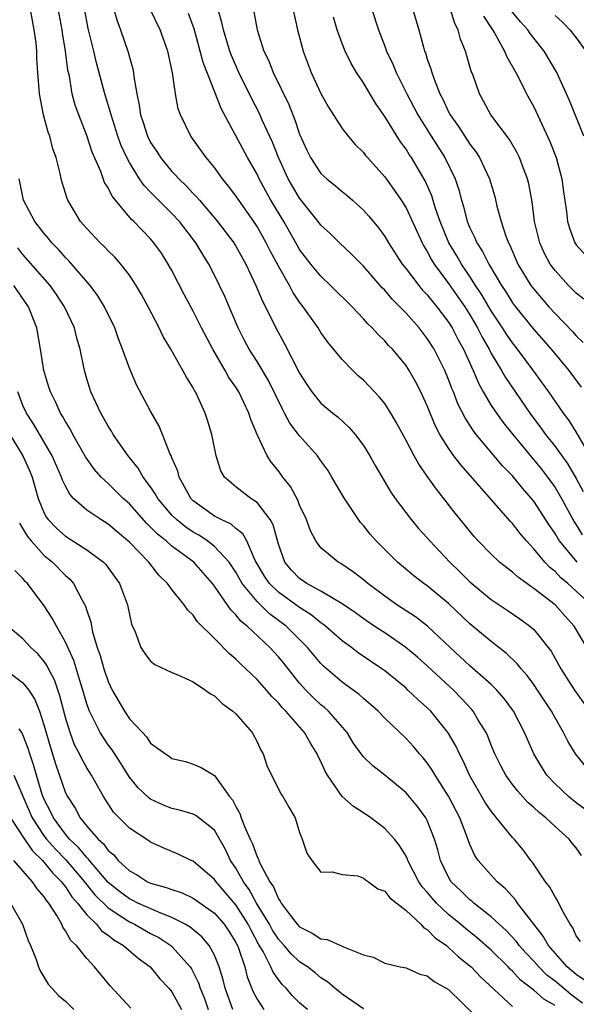
# Model space of a CAD drawing. Units: inches. Extents: x 2514000 to 2516541, y 1527000 to 1530000.
# Drawn here: x 2514551 to 2514603, y 1527375 to 1527468 of the extents above; entities that cross this region are included whole.
import ezdxf

# ---------------------------------------------------------------- set-up
doc = ezdxf.new("R2010")
doc.units = ezdxf.units.IN
doc.header["$MEASUREMENT"] = 0
doc.layers.add('LD25141527_2ft', color=40, linetype='Continuous')

msp = doc.modelspace()

# ---------------------------------------------------------------- linework, layer by layer
at = {"layer": 'LD25141527_2ft'}
for points, elevation in [([(2514603.473, 1527389.473), (2514603, 1527390.175), (2514602.619, 1527390.619), (2514602.337, 1527391), (2514601, 1527392.196), (2514600.141, 1527393), (2514599.497, 1527393.497), (2514599, 1527393.972), (2514598.446, 1527394.446), (2514597.489, 1527395.489), (2514597, 1527396.12), (2514596.364, 1527397), (2514595.895, 1527397.895), (2514595.353, 1527399), (2514595, 1527399.837), (2514594.672, 1527400.672), (2514594.518, 1527401), (2514593.759, 1527402.241), (2514593.319, 1527403), (2514593.176, 1527403.176), (2514592.216, 1527404.216), (2514591.445, 1527405), (2514589, 1527407.268), (2514588.077, 1527408.077), (2514586.995, 1527408.995), (2514585, 1527410.359), (2514584.607, 1527410.607), (2514583.417, 1527411.417), (2514582.247, 1527412.247), (2514581, 1527413.081), (2514579, 1527414.272), (2514577.689, 1527415), (2514577, 1527415.484), (2514576.251, 1527416.252), (2514575.612, 1527417), (2514575, 1527418.693), (2514574.517, 1527420.517), (2514574.244, 1527421), (2514573, 1527422.615), (2514572.42, 1527423), (2514571, 1527424.068), (2514569.946, 1527425), (2514569.594, 1527425.594), (2514569.151, 1527427), (2514568.746, 1527429), (2514568.344, 1527430.344), (2514568.127, 1527431), (2514567.398, 1527432.602), (2514567.208, 1527433), (2514567.125, 1527433.125), (2514567, 1527433.376), (2514566.368, 1527434.368), (2514566.037, 1527435), (2514564.896, 1527437), (2514564.188, 1527438.188), (2514563.807, 1527439), (2514562.778, 1527441), (2514562.151, 1527442.151), (2514561.65, 1527443), (2514561, 1527443.956), (2514560.191, 1527445), (2514559.635, 1527445.635), (2514559, 1527446.251), (2514558.641, 1527446.641), (2514558.254, 1527447), (2514557, 1527448.333), (2514556.416, 1527449), (2514555.209, 1527451), (2514555.144, 1527451.144), (2514554.673, 1527452.673), (2514554.587, 1527453), (2514554.494, 1527453.506), (2514554.109, 1527455), (2514553.814, 1527455.814), (2514553.52, 1527457), (2514553.379, 1527457.379), (2514552.932, 1527459), (2514552.551, 1527461), (2514552.394, 1527463), (2514552.309, 1527464.309), (2514552.3, 1527465), (2514552.229, 1527465.771), (2514552.066, 1527467), (2514551.885, 1527467.884), (2514551.327, 1527471)], 7568), ([(2514603.815, 1527393.815), (2514603, 1527394.411), (2514602.263, 1527395), (2514601, 1527396.196), (2514600.245, 1527397), (2514599.75, 1527397.75), (2514599.017, 1527399), (2514598.13, 1527401), (2514597.092, 1527403), (2514596.213, 1527404.213), (2514595.531, 1527405), (2514595, 1527405.526), (2514593, 1527407.28), (2514591.139, 1527409), (2514589.005, 1527411.005), (2514587.873, 1527411.873), (2514587, 1527412.423), (2514586.123, 1527413), (2514585, 1527413.809), (2514583.415, 1527415), (2514583, 1527415.359), (2514582.068, 1527416.068), (2514580.869, 1527416.869), (2514580.616, 1527417), (2514579, 1527418.36), (2514578.519, 1527419), (2514577.999, 1527419.998), (2514577.649, 1527421), (2514577, 1527422.356), (2514576.825, 1527422.825), (2514576.126, 1527424.126), (2514575.423, 1527425), (2514575, 1527425.593), (2514574.368, 1527426.368), (2514573.946, 1527427), (2514573.005, 1527429.005), (2514572.4, 1527430.4), (2514572.233, 1527431), (2514571.288, 1527433), (2514571, 1527433.454), (2514570.359, 1527434.359), (2514570.01, 1527435), (2514568.828, 1527437), (2514567.791, 1527439), (2514567, 1527440.589), (2514566.156, 1527442.156), (2514565, 1527444.389), (2514564.659, 1527445), (2514564.009, 1527446.01), (2514563.31, 1527447), (2514563, 1527447.356), (2514561.407, 1527449), (2514561.189, 1527449.189), (2514559.374, 1527451.374), (2514559, 1527452.149), (2514558.669, 1527452.669), (2514558.305, 1527453.695), (2514557.514, 1527455.514), (2514557, 1527457.078), (2514556.249, 1527459), (2514555.92, 1527459.92), (2514555.639, 1527461), (2514555.362, 1527462.638), (2514555.222, 1527463.222), (2514555.006, 1527465), (2514554.717, 1527466.717), (2514554.683, 1527467), (2514554.316, 1527469)], 7570), ([(2514603.85, 1527397.85), (2514602.918, 1527399), (2514602.188, 1527400.188), (2514601.793, 1527401), (2514601, 1527402.376), (2514600.658, 1527403), (2514599.349, 1527405), (2514599, 1527405.511), (2514598.371, 1527406.371), (2514597.806, 1527407), (2514597.457, 1527407.457), (2514596.436, 1527408.436), (2514595, 1527409.55), (2514593, 1527411.22), (2514591, 1527413.128), (2514589, 1527414.779), (2514588.679, 1527415), (2514587.722, 1527415.722), (2514586.189, 1527417), (2514584.181, 1527419), (2514583.636, 1527419.636), (2514583, 1527420.437), (2514582.729, 1527420.728), (2514582.525, 1527421), (2514581.205, 1527423), (2514580.04, 1527425), (2514579.637, 1527425.637), (2514579, 1527426.529), (2514578.816, 1527426.816), (2514578.674, 1527427), (2514577, 1527428.856), (2514576.075, 1527430.075), (2514575.593, 1527431), (2514575.375, 1527431.374), (2514574.068, 1527434.068), (2514573, 1527435.838), (2514572.244, 1527437), (2514571.811, 1527437.811), (2514571.209, 1527439), (2514569.962, 1527441.962), (2514569.478, 1527443), (2514569, 1527443.958), (2514568.456, 1527445), (2514567.89, 1527445.89), (2514567.25, 1527447), (2514565.718, 1527449), (2514565, 1527449.763), (2514563.362, 1527451.362), (2514563, 1527451.757), (2514562.38, 1527452.381), (2514561.965, 1527453), (2514561, 1527454.542), (2514560.753, 1527455), (2514560.193, 1527456.193), (2514559.91, 1527457), (2514559.276, 1527459), (2514559.233, 1527459.233), (2514558.707, 1527461), (2514557.914, 1527463.914), (2514557.664, 1527465), (2514557.138, 1527467.138), (2514556.783, 1527469)], 7572), ([(2514559.522, 1527469), (2514559.842, 1527467.842), (2514560.158, 1527467), (2514560.886, 1527464.886), (2514561, 1527464.424), (2514561.322, 1527463.322), (2514561.384, 1527463), (2514561.417, 1527462.583), (2514561.689, 1527461), (2514561.928, 1527459.928), (2514562.045, 1527459), (2514562.294, 1527458.294), (2514562.71, 1527457), (2514563, 1527456.431), (2514563.573, 1527455.573), (2514563.923, 1527455), (2514565, 1527453.688), (2514565.348, 1527453.348), (2514565.639, 1527453), (2514566.348, 1527452.347), (2514567, 1527451.636), (2514567.321, 1527451.321), (2514567.575, 1527451), (2514569.291, 1527449), (2514570.809, 1527447), (2514571, 1527446.688), (2514571.931, 1527445), (2514572.876, 1527443), (2514573.504, 1527441.504), (2514573.781, 1527441), (2514574.764, 1527439), (2514575.561, 1527437.561), (2514577, 1527434.75), (2514577.677, 1527433.677), (2514578.138, 1527433), (2514579, 1527431.949), (2514580.117, 1527431), (2514580.615, 1527430.615), (2514581.665, 1527429.665), (2514582.227, 1527429), (2514583, 1527427.948), (2514583.585, 1527427), (2514584.093, 1527426.093), (2514585.575, 1527423.575), (2514585.98, 1527423), (2514587.487, 1527421), (2514588.183, 1527420.183), (2514589, 1527419.289), (2514589.239, 1527419), (2514591.13, 1527417), (2514592.082, 1527416.082), (2514593, 1527415.148), (2514593.167, 1527415), (2514595, 1527413.508), (2514596.508, 1527412.508), (2514597.687, 1527411.688), (2514598.63, 1527411), (2514599, 1527410.669), (2514600.356, 1527409), (2514600.635, 1527408.635), (2514601.56, 1527407), (2514602.831, 1527405), (2514604.254, 1527403)], 7574), ([(2514603.99, 1527409), (2514602.797, 1527411), (2514601.941, 1527411.941), (2514601.014, 1527413), (2514599, 1527414.543), (2514598.715, 1527414.715), (2514598.338, 1527415), (2514597.554, 1527415.554), (2514597, 1527416.076), (2514596.46, 1527416.46), (2514595.797, 1527417), (2514595, 1527417.753), (2514593.787, 1527419), (2514593.411, 1527419.411), (2514591.612, 1527421.612), (2514590.551, 1527423), (2514589.853, 1527423.854), (2514589, 1527425.091), (2514588.197, 1527426.197), (2514587.753, 1527427), (2514587, 1527428.445), (2514586.107, 1527430.107), (2514585.585, 1527431), (2514585, 1527431.896), (2514584.512, 1527432.513), (2514583.542, 1527433.542), (2514583, 1527434.086), (2514582.512, 1527434.513), (2514582, 1527435), (2514581, 1527436.047), (2514579.661, 1527437.661), (2514579, 1527438.564), (2514578.729, 1527439), (2514577.339, 1527441), (2514577, 1527441.437), (2514576.369, 1527442.369), (2514576.043, 1527443), (2514575, 1527444.805), (2514574.231, 1527446.231), (2514573.863, 1527447), (2514573, 1527448.535), (2514572.691, 1527449), (2514571.272, 1527451), (2514571, 1527451.418), (2514570.327, 1527452.326), (2514569.766, 1527453), (2514569, 1527454.076), (2514568.223, 1527455), (2514566.787, 1527457), (2514565.796, 1527459), (2514565.582, 1527459.582), (2514565.321, 1527461), (2514565.052, 1527462.947), (2514564.605, 1527465), (2514563.89, 1527467), (2514562.95, 1527468.949)], 7576), ([(2514603.072, 1527417), (2514601.428, 1527419), (2514601.256, 1527419.256), (2514601, 1527419.71), (2514600.466, 1527420.466), (2514599, 1527422.727), (2514598.782, 1527423), (2514597.944, 1527423.944), (2514597, 1527425.11), (2514596.06, 1527426.059), (2514593.59, 1527429), (2514593.329, 1527429.329), (2514593, 1527429.862), (2514592.548, 1527430.548), (2514591.88, 1527431.88), (2514591.454, 1527433), (2514591.314, 1527433.314), (2514591, 1527434.172), (2514590.651, 1527435), (2514589.643, 1527437), (2514589, 1527438.024), (2514588.24, 1527439), (2514587, 1527440.4), (2514586.425, 1527441), (2514585.703, 1527441.703), (2514585, 1527442.55), (2514584.771, 1527442.771), (2514583, 1527444.806), (2514581.903, 1527445.903), (2514580.733, 1527447), (2514579.861, 1527447.861), (2514579, 1527448.664), (2514578.748, 1527449), (2514577, 1527451.175), (2514576.319, 1527452.319), (2514575.937, 1527453), (2514575.007, 1527455), (2514574.441, 1527456.441), (2514573.477, 1527458.523), (2514573.188, 1527459.188), (2514572.505, 1527460.505), (2514571.274, 1527463), (2514570.582, 1527464.582), (2514570.43, 1527465), (2514569.836, 1527467), (2514569.699, 1527467.698), (2514569.307, 1527469)], 7580), ([(2514576.37, 1527469), (2514576.798, 1527467), (2514577.331, 1527465), (2514578.096, 1527463), (2514579, 1527461.025), (2514579.728, 1527459.728), (2514581, 1527457.717), (2514581.547, 1527457), (2514582.227, 1527456.226), (2514583, 1527455.477), (2514583.203, 1527455.203), (2514583.378, 1527455), (2514585, 1527453.19), (2514585.922, 1527451.922), (2514586.541, 1527451), (2514587, 1527450.274), (2514588.511, 1527447), (2514588.678, 1527446.678), (2514589, 1527446.171), (2514589.395, 1527445.395), (2514589.641, 1527445), (2514591, 1527443.173), (2514592.52, 1527441), (2514593, 1527440.241), (2514593.728, 1527439), (2514594.145, 1527438.145), (2514594.806, 1527437), (2514595, 1527436.615), (2514595.97, 1527435), (2514596.339, 1527434.339), (2514598.623, 1527431), (2514599.643, 1527429.642), (2514600.094, 1527429), (2514601, 1527427.861), (2514602.21, 1527426.21), (2514603, 1527424.856), (2514603.634, 1527423.635)], 7584), ([(2514583.738, 1527469), (2514584.403, 1527467), (2514585, 1527465.472), (2514585.17, 1527465), (2514585.768, 1527463.768), (2514586.079, 1527463), (2514587.079, 1527461), (2514587.743, 1527459.743), (2514588.114, 1527459), (2514589.359, 1527457), (2514590.642, 1527455), (2514591.612, 1527453), (2514591.965, 1527451.965), (2514592.199, 1527451), (2514592.396, 1527450.396), (2514592.748, 1527449), (2514593, 1527448.398), (2514593.475, 1527447.475), (2514593.655, 1527447), (2514594.195, 1527446.195), (2514594.777, 1527445), (2514595.966, 1527443), (2514596.378, 1527442.379), (2514597, 1527441.371), (2514597.274, 1527441), (2514599, 1527438.868), (2514600.632, 1527437), (2514602.29, 1527435), (2514603.454, 1527433.453)], 7588), ([(2514587.594, 1527469), (2514588.193, 1527467), (2514588.632, 1527465.368), (2514588.747, 1527465), (2514588.824, 1527464.824), (2514589, 1527464.252), (2514589.331, 1527463.331), (2514589.416, 1527463), (2514589.633, 1527462.366), (2514590.189, 1527461), (2514590.472, 1527460.472), (2514591, 1527459.308), (2514591.158, 1527459), (2514591.922, 1527457.922), (2514593, 1527456.259), (2514593.553, 1527455.553), (2514593.911, 1527455), (2514594.851, 1527453), (2514595.334, 1527451.334), (2514595.546, 1527450.453), (2514595.945, 1527449), (2514596.391, 1527447.609), (2514596.629, 1527447), (2514596.763, 1527446.763), (2514597.52, 1527445), (2514598.737, 1527443), (2514599, 1527442.646), (2514600.412, 1527441), (2514601, 1527440.346), (2514602.653, 1527438.653), (2514603, 1527438.252), (2514603.651, 1527437.651)], 7590), ([(2514603.712, 1527441.712), (2514603, 1527442.274), (2514602.27, 1527443), (2514601, 1527444.386), (2514600.553, 1527445), (2514600.009, 1527446.009), (2514599.56, 1527447), (2514599.073, 1527449), (2514598.839, 1527450.839), (2514598.53, 1527452.53), (2514598.41, 1527453), (2514598.027, 1527453.973), (2514597.663, 1527455), (2514597.45, 1527455.449), (2514596.709, 1527456.709), (2514594.973, 1527459), (2514594.292, 1527460.292), (2514593.89, 1527461), (2514593.292, 1527462.708), (2514593.125, 1527463.125), (2514592.583, 1527465), (2514592.124, 1527466.124), (2514591.903, 1527467), (2514591.589, 1527467.589), (2514591.161, 1527469)], 7592), ([(2514604.388, 1527413), (2514603, 1527414.287), (2514602.194, 1527415), (2514601.543, 1527415.543), (2514601, 1527416.117), (2514600.503, 1527416.503), (2514600.033, 1527417), (2514599, 1527418.268), (2514598.312, 1527419), (2514597.709, 1527419.709), (2514597, 1527420.639), (2514596.819, 1527420.819), (2514592.135, 1527426.135), (2514591.493, 1527427), (2514591, 1527427.698), (2514590.188, 1527429), (2514589.779, 1527429.779), (2514589, 1527431.679), (2514588.388, 1527433), (2514587.92, 1527433.92), (2514587.303, 1527435), (2514587, 1527435.466), (2514585.713, 1527437), (2514585.359, 1527437.36), (2514585, 1527437.777), (2514584.373, 1527438.373), (2514583.824, 1527439), (2514583.398, 1527439.399), (2514583, 1527439.862), (2514581.923, 1527441), (2514579.909, 1527443), (2514579, 1527443.852), (2514578.063, 1527445), (2514577, 1527446.377), (2514576.766, 1527446.766), (2514575.502, 1527449), (2514574.301, 1527451), (2514573.834, 1527451.834), (2514573.205, 1527453), (2514573, 1527453.435), (2514572.104, 1527455), (2514569.625, 1527459.625), (2514569.096, 1527461), (2514567.931, 1527463.931), (2514567.659, 1527465), (2514567.079, 1527467.079), (2514566.543, 1527468.542)], 7578), ([(2514572.7, 1527468.7), (2514573.015, 1527467), (2514573.643, 1527465), (2514574.091, 1527464.091), (2514574.519, 1527463), (2514575.977, 1527459.977), (2514576.361, 1527459), (2514576.553, 1527458.553), (2514577, 1527457.201), (2514577.683, 1527455.682), (2514578.013, 1527455), (2514579, 1527453.508), (2514579.549, 1527453), (2514580.362, 1527452.362), (2514581, 1527451.81), (2514581.454, 1527451.454), (2514581.968, 1527451), (2514583, 1527450.063), (2514583.5, 1527449.499), (2514584.409, 1527448.409), (2514585, 1527447.604), (2514585.362, 1527447), (2514586.65, 1527445), (2514587, 1527444.562), (2514588.186, 1527443), (2514588.556, 1527442.556), (2514589, 1527442.105), (2514589.483, 1527441.483), (2514589.899, 1527441), (2514591, 1527439.553), (2514591.347, 1527439), (2514591.901, 1527437.901), (2514592.398, 1527437), (2514593.308, 1527435), (2514593.804, 1527433.804), (2514594.256, 1527433), (2514595, 1527431.735), (2514595.487, 1527431), (2514596.119, 1527430.119), (2514597.02, 1527429), (2514599.727, 1527425.727), (2514600.295, 1527425), (2514601, 1527424.017), (2514601.601, 1527423), (2514602.808, 1527420.808), (2514603, 1527420.521), (2514603.559, 1527419.559)], 7582), ([(2514604.545, 1527426.545), (2514603, 1527429.25), (2514602.313, 1527430.313), (2514601.795, 1527431), (2514600.421, 1527433), (2514599.828, 1527433.828), (2514598.921, 1527435.079), (2514597.478, 1527437), (2514597, 1527437.598), (2514596.427, 1527438.427), (2514596.079, 1527439), (2514595, 1527440.625), (2514594.127, 1527442.127), (2514593.54, 1527443), (2514593, 1527443.839), (2514592.207, 1527445), (2514591.767, 1527445.767), (2514591.027, 1527447), (2514590.202, 1527449), (2514589.775, 1527450.225), (2514589.416, 1527451.416), (2514588.806, 1527452.806), (2514587.502, 1527455), (2514587.297, 1527455.297), (2514587, 1527455.779), (2514586.472, 1527456.472), (2514585, 1527458.871), (2514584.125, 1527460.126), (2514583, 1527462.023), (2514582.343, 1527463), (2514581.84, 1527463.84), (2514581.274, 1527465), (2514581, 1527465.7), (2514580.53, 1527467), (2514580.178, 1527468.178)], 7586), ([(2514594.287, 1527468.287), (2514595.133, 1527467), (2514595.34, 1527466.66), (2514596.259, 1527465), (2514596.465, 1527464.465), (2514597.319, 1527463), (2514597.668, 1527462.332), (2514598.329, 1527461), (2514599, 1527459.756), (2514600.511, 1527456.511), (2514601.105, 1527455), (2514601.639, 1527453), (2514601.798, 1527451.798), (2514602.077, 1527449.923), (2514602.182, 1527449), (2514602.367, 1527448.367), (2514602.87, 1527447), (2514603, 1527446.806), (2514603.851, 1527445.851)], 7594), ([(2514603.717, 1527457), (2514602.371, 1527460.37), (2514601.18, 1527463), (2514599.983, 1527465), (2514599, 1527466.227), (2514598.663, 1527466.663), (2514598.438, 1527467), (2514597.758, 1527467.758), (2514596.857, 1527468.858)], 7596), ([(2514601, 1527468.348), (2514601.716, 1527467.716), (2514602.398, 1527467), (2514603, 1527466.241), (2514603.905, 1527465)], 7598), ([(2514603.384, 1527381.384), (2514603, 1527381.932), (2514602.677, 1527382.677), (2514602.433, 1527383), (2514601.686, 1527384.314), (2514601.239, 1527385.239), (2514601, 1527385.565), (2514600.498, 1527386.498), (2514600.09, 1527387), (2514598.855, 1527388.855), (2514598.73, 1527389), (2514597.993, 1527389.993), (2514597.156, 1527391), (2514597, 1527391.161), (2514595.514, 1527393), (2514595.266, 1527393.266), (2514595, 1527393.625), (2514594.449, 1527394.449), (2514592.966, 1527397), (2514592.357, 1527398.357), (2514592.008, 1527399), (2514591.698, 1527399.699), (2514590.971, 1527400.971), (2514589.323, 1527403), (2514589, 1527403.32), (2514588.103, 1527404.103), (2514587.181, 1527405), (2514587, 1527405.16), (2514585, 1527406.797), (2514584.727, 1527407), (2514582.506, 1527408.506), (2514581.862, 1527409), (2514581, 1527409.617), (2514579.429, 1527411), (2514579.19, 1527411.19), (2514579, 1527411.308), (2514578.069, 1527412.069), (2514577, 1527412.744), (2514575, 1527414.194), (2514574.165, 1527415), (2514573.693, 1527415.693), (2514572.831, 1527417.169), (2514572.026, 1527419), (2514571.675, 1527419.675), (2514571, 1527420.169), (2514570.569, 1527420.569), (2514569.616, 1527421), (2514569, 1527421.338), (2514567, 1527422.782), (2514566.783, 1527423), (2514566.485, 1527423.515), (2514565.673, 1527425), (2514565.547, 1527425.547), (2514565, 1527426.814), (2514564.953, 1527426.953), (2514564.846, 1527427.154), (2514564.121, 1527429), (2514563.792, 1527429.792), (2514563, 1527431.19), (2514561.675, 1527433.675), (2514561, 1527435.221), (2514560.369, 1527437), (2514559.977, 1527437.977), (2514559.623, 1527439), (2514558.654, 1527441), (2514558.033, 1527442.033), (2514557.318, 1527443), (2514555.313, 1527445.313), (2514555, 1527445.615), (2514554.354, 1527446.354), (2514553.721, 1527447), (2514553.405, 1527447.405), (2514553, 1527447.867), (2514552.13, 1527449), (2514551.06, 1527451), (2514550.709, 1527452.709), (2514550.634, 1527453)], 7566), ([(2514603.76, 1527377.76), (2514603, 1527378.282), (2514602.145, 1527379), (2514600.38, 1527381), (2514599.898, 1527381.898), (2514599, 1527383), (2514597.476, 1527385), (2514597.288, 1527385.288), (2514596.343, 1527386.343), (2514595.554, 1527387), (2514595, 1527387.612), (2514593.787, 1527389), (2514593.465, 1527389.466), (2514593, 1527390.492), (2514592.854, 1527390.854), (2514592.712, 1527391.288), (2514592.05, 1527393), (2514591, 1527395.022), (2514589.732, 1527397), (2514589.467, 1527397.467), (2514589, 1527398.152), (2514588.62, 1527398.62), (2514588.278, 1527399), (2514587.696, 1527399.696), (2514587, 1527400.456), (2514585, 1527402.354), (2514584.372, 1527403), (2514583.65, 1527403.65), (2514583, 1527404.192), (2514582.586, 1527404.586), (2514581, 1527405.737), (2514579.238, 1527407.238), (2514579, 1527407.477), (2514577.743, 1527409), (2514575.749, 1527411), (2514574.168, 1527412.168), (2514573, 1527413.3), (2514571.599, 1527415), (2514571, 1527416.056), (2514570.371, 1527417), (2514569, 1527418.489), (2514568.334, 1527419), (2514567.531, 1527419.531), (2514567, 1527419.827), (2514566.297, 1527420.297), (2514565.422, 1527421), (2514565, 1527421.424), (2514563.663, 1527423), (2514563.438, 1527423.438), (2514563, 1527424.072), (2514562.31, 1527425), (2514561.837, 1527425.837), (2514560.889, 1527427), (2514559.482, 1527429), (2514559.307, 1527429.307), (2514559, 1527429.778), (2514558.57, 1527430.57), (2514558.311, 1527431), (2514557.384, 1527433), (2514557, 1527434.233), (2514556.778, 1527435), (2514556.368, 1527437), (2514556.057, 1527438.057), (2514555.831, 1527439), (2514554.916, 1527441), (2514554.155, 1527442.155), (2514553.544, 1527443), (2514551, 1527445.899), (2514550.517, 1527446.517)], 7564), ([(2514603.589, 1527375.589), (2514603, 1527376.048), (2514602.445, 1527376.445), (2514601, 1527377.652), (2514600.23, 1527378.23), (2514599.464, 1527379), (2514599, 1527379.529), (2514598.283, 1527380.283), (2514597.639, 1527381), (2514597.374, 1527381.374), (2514596.41, 1527382.41), (2514595.746, 1527383), (2514595, 1527383.717), (2514593.361, 1527385), (2514593.174, 1527385.174), (2514593, 1527385.305), (2514592.15, 1527386.15), (2514591.251, 1527387), (2514591, 1527387.411), (2514590.232, 1527389), (2514589.982, 1527389.982), (2514589.672, 1527391), (2514589, 1527392.736), (2514588.864, 1527393), (2514588.073, 1527394.074), (2514587.307, 1527395), (2514587, 1527395.352), (2514585, 1527397.003), (2514583.868, 1527397.868), (2514583, 1527398.741), (2514582.877, 1527398.877), (2514582.042, 1527400.043), (2514581.452, 1527401), (2514579.717, 1527403), (2514579.345, 1527403.345), (2514579, 1527403.619), (2514578.285, 1527404.285), (2514577.593, 1527405), (2514577, 1527405.658), (2514576.383, 1527406.383), (2514575.509, 1527407.509), (2514575, 1527408.127), (2514574.184, 1527409), (2514572.064, 1527411), (2514571.469, 1527411.47), (2514571, 1527412.074), (2514570.523, 1527412.523), (2514569, 1527414.756), (2514568.814, 1527415), (2514567.044, 1527417), (2514565, 1527418.524), (2514564.465, 1527419), (2514563.641, 1527419.641), (2514563, 1527420.307), (2514562.631, 1527420.631), (2514561, 1527422.472), (2514560.403, 1527423), (2514559, 1527424.39), (2514558.352, 1527425), (2514557.714, 1527425.715), (2514556.884, 1527426.884), (2514555.698, 1527429), (2514555.466, 1527429.467), (2514555, 1527430.218), (2514554.73, 1527430.729), (2514554.542, 1527431), (2514554.07, 1527432.07), (2514553.573, 1527433), (2514553.446, 1527433.447), (2514552.957, 1527435), (2514552.64, 1527437), (2514552.293, 1527439), (2514551.519, 1527441), (2514550.147, 1527443)], 7562), ([(2514601, 1527375.372), (2514599.955, 1527375.955), (2514599, 1527376.821), (2514597.765, 1527377.765), (2514597, 1527378.614), (2514596.79, 1527378.79), (2514596.602, 1527379), (2514595, 1527380.561), (2514593.706, 1527381.706), (2514592.592, 1527382.592), (2514592.127, 1527383), (2514591, 1527383.93), (2514589.846, 1527385), (2514589.445, 1527385.445), (2514589, 1527386.013), (2514588.525, 1527386.525), (2514588.2, 1527387), (2514587.173, 1527389), (2514587.132, 1527389.132), (2514587, 1527389.397), (2514586.398, 1527390.398), (2514585.909, 1527391), (2514585, 1527392.007), (2514583.68, 1527393), (2514583, 1527393.46), (2514582.054, 1527394.054), (2514580.988, 1527394.988), (2514579.608, 1527397), (2514579.391, 1527397.391), (2514579, 1527398.275), (2514578.753, 1527398.753), (2514578.647, 1527399), (2514578.02, 1527400.019), (2514577.462, 1527401), (2514575.715, 1527403), (2514575.352, 1527403.352), (2514575, 1527403.795), (2514574.386, 1527404.386), (2514573.885, 1527405), (2514573, 1527405.983), (2514571.95, 1527407), (2514571.449, 1527407.449), (2514571, 1527407.901), (2514570.394, 1527408.394), (2514569, 1527409.828), (2514567.413, 1527411.413), (2514567, 1527412.02), (2514566.488, 1527412.489), (2514566.146, 1527413), (2514565, 1527414.43), (2514564.588, 1527415), (2514563.779, 1527415.779), (2514562.838, 1527417), (2514561, 1527418.87), (2514560.865, 1527419), (2514559.842, 1527419.842), (2514559, 1527420.573), (2514558.305, 1527421), (2514557, 1527421.895), (2514555.763, 1527423), (2514555.393, 1527423.393), (2514555, 1527424.133), (2514554.717, 1527424.717), (2514554.628, 1527425), (2514553.751, 1527427), (2514551.987, 1527429.987), (2514551.337, 1527431), (2514551, 1527431.729), (2514550.515, 1527433)], 7560), ([(2514549.757, 1527429), (2514550.977, 1527427), (2514551.614, 1527425.614), (2514551.857, 1527425), (2514552.431, 1527423), (2514553, 1527421.614), (2514553.208, 1527421.208), (2514553.366, 1527421), (2514554.17, 1527420.17), (2514555, 1527419.444), (2514557, 1527418.179), (2514558.573, 1527417), (2514558.785, 1527416.785), (2514559, 1527416.488), (2514560.062, 1527415), (2514560.826, 1527413), (2514561, 1527412.079), (2514561.197, 1527411.198), (2514561.547, 1527410.453), (2514562.078, 1527409), (2514562.446, 1527408.446), (2514563, 1527407.709), (2514563.389, 1527407.389), (2514565, 1527406.646), (2514565.56, 1527406.44), (2514567, 1527405.774), (2514568.146, 1527405), (2514568.638, 1527404.638), (2514569, 1527404.468), (2514569.734, 1527403.734), (2514570.733, 1527403), (2514571, 1527402.761), (2514572.535, 1527401), (2514573, 1527400.129), (2514573.36, 1527399.36), (2514573.586, 1527399), (2514573.928, 1527397.928), (2514574.366, 1527397), (2514575, 1527395.736), (2514575.248, 1527395.247), (2514575.436, 1527395), (2514575.986, 1527393.987), (2514576.567, 1527393), (2514577, 1527391.617), (2514577.227, 1527391), (2514577.671, 1527389.671), (2514578.138, 1527389), (2514579, 1527387.895), (2514580.069, 1527387.931), (2514581, 1527387.662), (2514582.463, 1527387.537), (2514583, 1527387.344), (2514583.179, 1527387.179), (2514583.468, 1527387), (2514584.335, 1527386.336), (2514585, 1527386.115), (2514585.487, 1527385.487), (2514587, 1527384.294), (2514588.395, 1527383), (2514588.676, 1527382.676), (2514589, 1527382.506), (2514589.734, 1527381.734), (2514590.794, 1527381), (2514591, 1527380.833), (2514591.934, 1527379.934), (2514593, 1527379.111), (2514593.124, 1527379), (2514594.033, 1527378.033), (2514597, 1527375.274)], 7558), ([(2514550.667, 1527420.667), (2514551, 1527420.153), (2514551.422, 1527419.422), (2514551.761, 1527419), (2514553, 1527417.636), (2514553.776, 1527417), (2514555, 1527415.745), (2514555.399, 1527415.399), (2514555.739, 1527415), (2514556.555, 1527413.445), (2514556.816, 1527413), (2514556.879, 1527412.879), (2514557, 1527412.457), (2514557.375, 1527411.375), (2514557.544, 1527410.456), (2514557.98, 1527409), (2514558.249, 1527408.249), (2514558.586, 1527407), (2514559, 1527405.786), (2514559.384, 1527405), (2514560.527, 1527403), (2514561, 1527402.299), (2514562.218, 1527401), (2514562.611, 1527400.611), (2514563, 1527400.022), (2514564.406, 1527399), (2514564.769, 1527398.769), (2514565, 1527398.584), (2514566.275, 1527398.275), (2514567, 1527398.047), (2514567.737, 1527397.737), (2514569, 1527396.98), (2514570.421, 1527395), (2514570.69, 1527394.69), (2514571, 1527394.054), (2514571.392, 1527393.392), (2514571.518, 1527393), (2514571.816, 1527392.184), (2514572.35, 1527391), (2514572.566, 1527390.566), (2514573, 1527389.335), (2514573.126, 1527389.126), (2514573.157, 1527389), (2514573.265, 1527388.735), (2514574.188, 1527387), (2514574.53, 1527386.53), (2514575, 1527385.405), (2514575.182, 1527385.182), (2514575.26, 1527385), (2514576.014, 1527383.986), (2514576.777, 1527383), (2514577, 1527382.752), (2514578.182, 1527382.182), (2514579, 1527381.644), (2514579.584, 1527381.584), (2514581, 1527380.945), (2514581.127, 1527380.873), (2514583, 1527380.147), (2514583.915, 1527379.915), (2514585, 1527379.351), (2514586.437, 1527379), (2514587, 1527378.897), (2514588.308, 1527378.308), (2514589, 1527378.159), (2514589.638, 1527377.638), (2514591, 1527376.867), (2514595, 1527372.959)], 7556), ([(2514583, 1527375.066), (2514581, 1527376.444), (2514580.297, 1527377), (2514579.605, 1527377.605), (2514579, 1527377.988), (2514578.453, 1527378.453), (2514577.749, 1527379), (2514577, 1527379.488), (2514576.213, 1527380.213), (2514575.553, 1527381), (2514575, 1527381.617), (2514574.464, 1527382.464), (2514574.179, 1527383), (2514572.957, 1527385), (2514572.256, 1527386.256), (2514571.715, 1527387), (2514571, 1527388.279), (2514570.518, 1527389), (2514570.024, 1527390.025), (2514569, 1527391.851), (2514567.231, 1527393.23), (2514567, 1527393.333), (2514565.722, 1527393.722), (2514565, 1527393.882), (2514564.203, 1527394.203), (2514563, 1527394.759), (2514562.851, 1527394.851), (2514561.817, 1527395.817), (2514561, 1527396.831), (2514560.169, 1527398.169), (2514559.377, 1527399.376), (2514559, 1527399.86), (2514558.251, 1527401), (2514557.538, 1527402.462), (2514557.252, 1527403), (2514557.177, 1527403.177), (2514557, 1527403.693), (2514556.62, 1527405), (2514556.43, 1527405.57), (2514555.77, 1527407.769), (2514555, 1527409.485), (2514554.139, 1527411), (2514553.76, 1527411.76), (2514553, 1527412.915), (2514551.418, 1527415), (2514551.206, 1527415.205), (2514551, 1527415.482), (2514550.236, 1527416.236)], 7554), ([(2514577.733, 1527375), (2514577, 1527375.638), (2514576.311, 1527376.311), (2514575.729, 1527377), (2514575.358, 1527377.358), (2514575, 1527377.812), (2514574.5, 1527378.5), (2514574.295, 1527379), (2514573.566, 1527380.434), (2514573.142, 1527381.142), (2514572.439, 1527382.438), (2514572.168, 1527383), (2514571, 1527384.829), (2514569.143, 1527387), (2514569, 1527387.212), (2514567, 1527388.928), (2514566.817, 1527389), (2514565.585, 1527389.585), (2514564.177, 1527390.177), (2514563, 1527390.716), (2514562.837, 1527390.837), (2514561, 1527392.033), (2514559.519, 1527393.519), (2514558.567, 1527395), (2514557.437, 1527397), (2514557, 1527397.687), (2514556.526, 1527398.526), (2514556.32, 1527399), (2514555.859, 1527399.859), (2514555.436, 1527401), (2514555, 1527402.412), (2514554.47, 1527404.47), (2514553.954, 1527405.954), (2514553.407, 1527407), (2514553.279, 1527407.279), (2514553, 1527407.684), (2514552.402, 1527408.402), (2514551.747, 1527409), (2514551, 1527409.813), (2514549.563, 1527411)], 7552), ([(2514549.123, 1527407.122), (2514551, 1527405.69), (2514551.538, 1527405), (2514552.123, 1527404.122), (2514552.546, 1527403), (2514553, 1527401.638), (2514553.594, 1527399.594), (2514554.068, 1527398.068), (2514555, 1527395.356), (2514555.171, 1527395), (2514555.904, 1527393.904), (2514556.368, 1527393), (2514557, 1527392.225), (2514558.053, 1527391), (2514558.56, 1527390.56), (2514559, 1527389.938), (2514559.525, 1527389.525), (2514559.955, 1527389), (2514561, 1527388.019), (2514561.665, 1527387.665), (2514562.691, 1527387), (2514563, 1527386.859), (2514564.47, 1527386.47), (2514565, 1527386.254), (2514565.951, 1527385.951), (2514567, 1527385.457), (2514569, 1527384.052), (2514569.904, 1527383), (2514570.348, 1527382.348), (2514571, 1527381.303), (2514571.152, 1527381), (2514571.255, 1527380.745), (2514571.838, 1527379), (2514572.064, 1527378.064), (2514572.648, 1527376.648), (2514573, 1527375.96), (2514573.62, 1527375)], 7550), ([(2514570.723, 1527375), (2514569.997, 1527377), (2514569.801, 1527377.801), (2514569.452, 1527379), (2514569, 1527380.116), (2514568.505, 1527381), (2514567.81, 1527381.81), (2514566.72, 1527382.72), (2514566.246, 1527383), (2514565, 1527383.651), (2514563.968, 1527384.032), (2514561.793, 1527385), (2514561.265, 1527385.265), (2514561, 1527385.38), (2514560.076, 1527386.076), (2514559, 1527386.93), (2514557.242, 1527389), (2514557.142, 1527389.142), (2514557, 1527389.265), (2514556.224, 1527390.224), (2514555.382, 1527391), (2514555, 1527391.454), (2514553.855, 1527393), (2514553.588, 1527393.588), (2514553, 1527394.719), (2514552.816, 1527395.184), (2514552.259, 1527397), (2514551.989, 1527397.99), (2514551.641, 1527399), (2514551.5, 1527399.5), (2514551, 1527400.792), (2514550.894, 1527401), (2514550.634, 1527401.366)], 7548), ([(2514550.158, 1527397), (2514550.973, 1527395.027), (2514551.866, 1527393), (2514553, 1527391.281), (2514553.21, 1527391), (2514554.05, 1527390.05), (2514555.04, 1527389.04), (2514556.774, 1527387), (2514556.862, 1527386.862), (2514557.763, 1527385.763), (2514559, 1527384.534), (2514560.305, 1527383.695), (2514561, 1527383.225), (2514561.486, 1527383), (2514563, 1527382.151), (2514563.755, 1527381.755), (2514564.895, 1527381), (2514565, 1527380.909), (2514566.712, 1527379), (2514566.829, 1527378.829), (2514567.496, 1527377.496), (2514567.637, 1527377), (2514568.046, 1527376.046), (2514568.42, 1527375)], 7546), ([(2514549.841, 1527393), (2514551.146, 1527391), (2514551.89, 1527389.89), (2514552.832, 1527389), (2514553, 1527388.815), (2514553.806, 1527387.806), (2514554.629, 1527387), (2514554.77, 1527386.77), (2514555, 1527386.514), (2514555.589, 1527385.589), (2514556.118, 1527385), (2514557, 1527383.88), (2514557.908, 1527383), (2514558.388, 1527382.388), (2514559, 1527381.972), (2514559.535, 1527381.535), (2514560.461, 1527381), (2514561.817, 1527379.817), (2514562.961, 1527379), (2514563.878, 1527377.878), (2514564.703, 1527377), (2514565, 1527376.653), (2514565.914, 1527375)], 7544), ([(2514561.129, 1527375.129), (2514559.207, 1527377.207), (2514557.732, 1527379), (2514557, 1527379.78), (2514556.028, 1527381), (2514555.485, 1527381.485), (2514555, 1527382.394), (2514554.746, 1527382.746), (2514554.645, 1527383), (2514554.181, 1527383.819), (2514553.421, 1527385), (2514553.222, 1527385.222), (2514553, 1527385.584), (2514552.337, 1527386.337), (2514551.898, 1527387), (2514551, 1527388.011), (2514550.158, 1527389)], 7542), ([(2514549.817, 1527385), (2514550.962, 1527383), (2514551.492, 1527381.492), (2514551.716, 1527381), (2514552.202, 1527379.798), (2514552.465, 1527379), (2514552.623, 1527378.623), (2514553.38, 1527377.38), (2514553.711, 1527377), (2514554.329, 1527376.329), (2514555, 1527375.771), (2514555.78, 1527375)], 7540)]:
    msp.add_lwpolyline(points, dxfattribs=dict(at, elevation=elevation))

doc.saveas('drawing.dxf')
